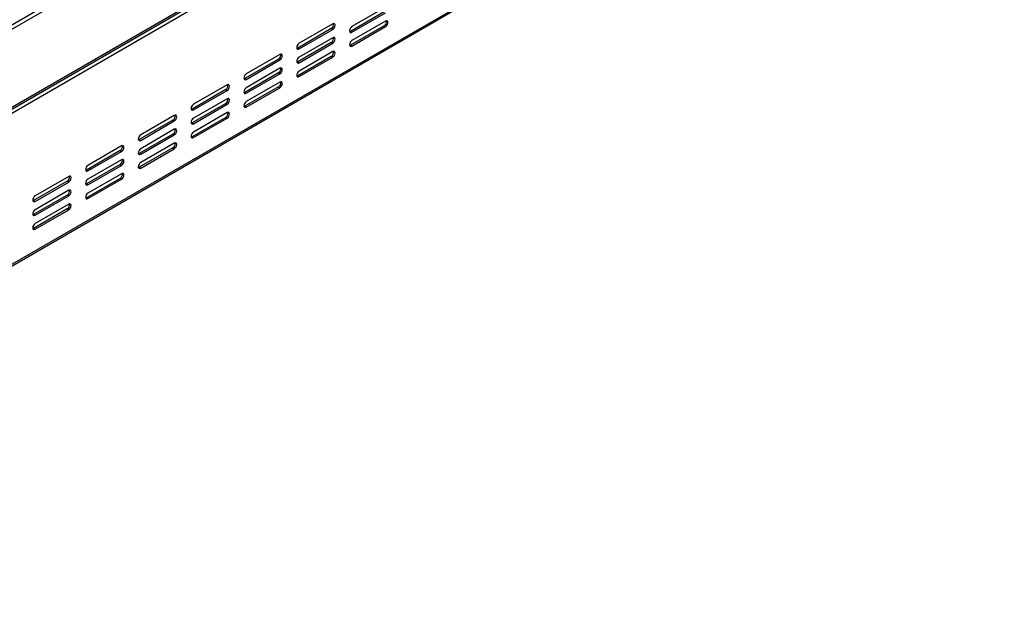
# Model space of a CAD drawing. Units: millimetres. Extents: x 71 to 4711, y 128 to 3818.
# Drawn here: x 3830 to 4322, y 261 to 556 of the extents above; entities that cross this region are included whole.
import ezdxf

# ---------------------------------------------------------------- set-up
doc = ezdxf.new("R2010")
doc.units = ezdxf.units.MM
doc.header["$LTSCALE"] = 19

msp = doc.modelspace()

# ---------------------------------------------------------------- linework, layer by layer
at = {"color": 7, "linetype": 'Continuous', "lineweight": 25}
for p, q in [((3569.012, 404.912), (4297.862, 825.668)), ((3569.012, 402.696), (4297.862, 823.452)), ((3529.906, 341.167), (4321.613, 798.21)), ((4321.853, 795.301), (3528.227, 337.15)), ((3529.344, 339.924), (4321.051, 796.967)), ((3527.805, 260.863), (4321.431, 719.014)), ((3528.227, 261.795), (4321.853, 719.946)), ((4012.608, 561.923), (3995.814, 552.228)), ((4011.888, 559.568), (3995.094, 549.873)), ((3995.814, 549.458), (4012.608, 559.153)), ((3985.498, 551.259), (3968.704, 541.565)), ((3986.217, 553.614), (3969.424, 543.92)), ((3985.498, 551.259), (3986.217, 550.844)), ((4011.888, 552.642), (3995.094, 542.947)), ((4012.608, 554.997), (3995.814, 545.302)), ((3995.814, 542.532), (4012.608, 552.227)), ((4011.888, 552.642), (4012.608, 552.227)), ((3969.424, 541.149), (3986.217, 550.844)), ((3986.217, 546.688), (3969.424, 536.994)), ((3995.094, 549.873), (3994.686, 549.72)), ((3995.094, 549.873), (3995.814, 549.458)), ((3968.704, 541.565), (3968.296, 541.412)), ((3985.498, 544.333), (3968.704, 534.639)), ((3968.704, 541.565), (3969.424, 541.149)), ((3969.424, 534.223), (3986.217, 543.918)), ((3985.498, 544.333), (3986.217, 543.918)), ((3995.094, 542.947), (3994.686, 542.794)), ((3995.094, 542.947), (3995.814, 542.532)), ((3959.827, 538.38), (3943.033, 528.685)), ((3985.498, 537.407), (3968.704, 527.713)), ((3986.217, 539.762), (3969.424, 530.068)), ((3969.424, 527.297), (3986.217, 536.992)), ((3985.498, 537.407), (3986.217, 536.992)), ((3959.107, 536.025), (3942.314, 526.33)), ((3943.033, 525.914), (3959.827, 535.609)), ((3959.827, 531.454), (3943.033, 521.759)), ((3959.107, 536.025), (3959.827, 535.609)), ((3968.704, 534.639), (3968.296, 534.486)), ((3968.704, 534.639), (3969.424, 534.223)), ((3959.107, 529.099), (3942.314, 519.404)), ((3943.033, 518.988), (3959.827, 528.683)), ((3959.107, 529.099), (3959.827, 528.683)), ((3968.704, 527.713), (3968.296, 527.56)), ((3968.704, 527.713), (3969.424, 527.297)), ((3933.437, 523.145), (3916.643, 513.45)), ((3942.314, 526.33), (3941.905, 526.177)), ((3942.314, 526.33), (3943.033, 525.914)), ((3959.107, 522.173), (3942.314, 512.478)), ((3959.827, 524.528), (3943.033, 514.833)), ((3943.033, 512.062), (3959.827, 521.757)), ((3959.107, 522.173), (3959.827, 521.757)), ((3932.717, 520.79), (3915.923, 511.095)), ((3916.643, 510.68), (3933.437, 520.374)), ((3932.717, 520.79), (3933.437, 520.374)), ((3942.314, 519.404), (3941.905, 519.251)), ((3942.314, 519.404), (3943.033, 518.988)), ((3932.717, 513.864), (3915.923, 504.169)), ((3933.437, 516.219), (3916.643, 506.524)), ((3916.643, 503.754), (3933.437, 513.448)), ((3932.717, 513.864), (3933.437, 513.448)), ((3942.314, 512.478), (3941.905, 512.325)), ((3942.314, 512.478), (3943.033, 512.062)), ((3907.047, 507.91), (3890.253, 498.215)), ((3915.923, 511.095), (3915.515, 510.942)), ((3915.923, 511.095), (3916.643, 510.68)), ((3932.717, 506.938), (3915.923, 497.243)), ((3933.437, 509.293), (3916.643, 499.598)), ((3932.717, 506.938), (3933.437, 506.522)), ((3906.327, 505.555), (3889.533, 495.86)), ((3890.253, 495.445), (3907.047, 505.14)), ((3906.327, 505.555), (3907.047, 505.14)), ((3915.923, 504.169), (3915.515, 504.016)), ((3915.923, 504.169), (3916.643, 503.754)), ((3916.643, 496.828), (3933.437, 506.522)), ((3906.327, 498.629), (3889.533, 488.934)), ((3907.047, 500.984), (3890.253, 491.289)), ((3890.253, 488.519), (3907.047, 498.214)), ((3906.327, 498.629), (3907.047, 498.214)), ((3915.923, 497.243), (3915.515, 497.09)), ((3915.923, 497.243), (3916.643, 496.828)), ((3880.656, 492.675), (3863.863, 482.981)), ((3889.533, 495.86), (3889.125, 495.707)), ((3889.533, 495.86), (3890.253, 495.445)), ((3907.047, 494.058), (3890.253, 484.363)), ((3879.937, 490.32), (3863.143, 480.626)), ((3863.863, 480.21), (3880.656, 489.905)), ((3879.937, 490.32), (3880.656, 489.905)), ((3889.533, 488.934), (3889.125, 488.781)), ((3906.327, 491.703), (3889.533, 482.008)), ((3889.533, 488.934), (3890.253, 488.519)), ((3890.253, 481.593), (3907.047, 491.288)), ((3906.327, 491.703), (3907.047, 491.288)), ((3879.937, 483.394), (3863.143, 473.7)), ((3880.656, 485.749), (3863.863, 476.054)), ((3863.863, 473.284), (3880.656, 482.979)), ((3879.937, 483.394), (3880.656, 482.979)), ((3854.266, 477.441), (3837.472, 467.746)), ((3863.143, 480.626), (3862.735, 480.473)), ((3863.143, 480.626), (3863.863, 480.21)), ((3880.656, 478.823), (3863.863, 469.128)), ((3889.533, 482.008), (3889.125, 481.855)), ((3889.533, 482.008), (3890.253, 481.593)), ((3853.546, 475.086), (3836.753, 465.391)), ((3837.472, 464.975), (3854.266, 474.67)), ((3853.546, 475.086), (3854.266, 474.67)), ((3863.143, 473.7), (3862.735, 473.547)), ((3879.937, 476.468), (3863.143, 466.774)), ((3863.143, 473.7), (3863.863, 473.284)), ((3863.863, 466.358), (3880.656, 476.053)), ((3879.937, 476.468), (3880.656, 476.053)), ((3853.546, 468.16), (3836.753, 458.465)), ((3854.266, 470.515), (3837.472, 460.82)), ((3837.472, 458.049), (3854.266, 467.744)), ((3853.546, 468.16), (3854.266, 467.744)), ((3836.753, 465.391), (3836.344, 465.238)), ((3836.753, 465.391), (3837.472, 464.975)), ((3854.266, 463.589), (3837.472, 453.894)), ((3863.143, 466.774), (3862.735, 466.621)), ((3863.143, 466.774), (3863.863, 466.358)), ((3836.753, 458.465), (3836.344, 458.312)), ((3853.546, 461.234), (3836.753, 451.539)), ((3836.753, 458.465), (3837.472, 458.049)), ((3837.472, 451.123), (3854.266, 460.818)), ((3853.546, 461.234), (3854.266, 460.818)), ((3836.753, 451.539), (3836.344, 451.386)), ((3836.753, 451.539), (3837.472, 451.123))]:
    msp.add_line(p, q, dxfattribs=at)
at = {"color": 7, "linetype": 'Continuous', "lineweight": 25, "flags": 128}
for points in [[(3986.217, 550.844), (3986.676, 551.214), (3987.066, 551.739), (3987.326, 552.339), (3987.417, 552.922), (3987.326, 553.399), (3987.066, 553.698), (3986.676, 553.774), (3986.217, 553.614)], [(3995.814, 552.228), (3995.355, 551.858), (3994.966, 551.333), (3994.706, 550.733), (3994.614, 550.151), (3994.706, 549.673), (3994.966, 549.374), (3995.355, 549.298), (3995.814, 549.458)], [(4012.608, 552.227), (4013.067, 552.597), (4013.456, 553.122), (4013.716, 553.722), (4013.807, 554.304), (4013.716, 554.782), (4013.456, 555.081), (4013.067, 555.157), (4012.608, 554.997)], [(3986.217, 543.918), (3986.676, 544.288), (3987.066, 544.813), (3987.326, 545.413), (3987.417, 545.996), (3987.326, 546.473), (3987.066, 546.772), (3986.676, 546.848), (3986.217, 546.688)], [(3969.424, 543.92), (3968.965, 543.549), (3968.575, 543.024), (3968.315, 542.425), (3968.224, 541.842), (3968.315, 541.364), (3968.575, 541.065), (3968.965, 540.99), (3969.424, 541.149)], [(3995.814, 545.302), (3995.355, 544.932), (3994.966, 544.407), (3994.706, 543.807), (3994.614, 543.225), (3994.706, 542.747), (3994.966, 542.448), (3995.355, 542.372), (3995.814, 542.532)], [(3959.827, 535.609), (3960.286, 535.98), (3960.675, 536.505), (3960.935, 537.104), (3961.027, 537.687), (3960.935, 538.164), (3960.675, 538.464), (3960.286, 538.539), (3959.827, 538.38)], [(3969.424, 536.994), (3968.965, 536.623), (3968.575, 536.098), (3968.315, 535.499), (3968.224, 534.916), (3968.315, 534.438), (3968.575, 534.139), (3968.965, 534.064), (3969.424, 534.223)], [(3986.217, 536.992), (3986.676, 537.362), (3987.066, 537.887), (3987.326, 538.487), (3987.417, 539.07), (3987.326, 539.547), (3987.066, 539.846), (3986.676, 539.922), (3986.217, 539.762)], [(3959.827, 528.683), (3960.286, 529.054), (3960.675, 529.579), (3960.935, 530.178), (3961.027, 530.761), (3960.935, 531.238), (3960.675, 531.538), (3960.286, 531.613), (3959.827, 531.454)], [(3943.033, 528.685), (3942.574, 528.314), (3942.185, 527.789), (3941.925, 527.19), (3941.834, 526.607), (3941.925, 526.13), (3942.185, 525.83), (3942.574, 525.755), (3943.033, 525.914)], [(3969.424, 530.068), (3968.965, 529.697), (3968.575, 529.172), (3968.315, 528.573), (3968.224, 527.99), (3968.315, 527.512), (3968.575, 527.213), (3968.965, 527.138), (3969.424, 527.297)], [(3933.437, 520.374), (3933.896, 520.745), (3934.285, 521.27), (3934.545, 521.869), (3934.636, 522.452), (3934.545, 522.93), (3934.285, 523.229), (3933.896, 523.304), (3933.437, 523.145)], [(3943.033, 521.759), (3942.574, 521.388), (3942.185, 520.863), (3941.925, 520.264), (3941.834, 519.681), (3941.925, 519.204), (3942.185, 518.904), (3942.574, 518.829), (3943.033, 518.988)], [(3959.827, 521.757), (3960.286, 522.128), (3960.675, 522.653), (3960.935, 523.252), (3961.027, 523.835), (3960.935, 524.312), (3960.675, 524.612), (3960.286, 524.687), (3959.827, 524.528)], [(3916.643, 513.45), (3916.184, 513.08), (3915.795, 512.555), (3915.535, 511.955), (3915.444, 511.372), (3915.535, 510.895), (3915.795, 510.596), (3916.184, 510.52), (3916.643, 510.68)], [(3933.437, 513.448), (3933.896, 513.819), (3934.285, 514.344), (3934.545, 514.943), (3934.636, 515.526), (3934.545, 516.004), (3934.285, 516.303), (3933.896, 516.378), (3933.437, 516.219)], [(3943.033, 514.833), (3942.574, 514.462), (3942.185, 513.937), (3941.925, 513.338), (3941.834, 512.755), (3941.925, 512.278), (3942.185, 511.978), (3942.574, 511.903), (3943.033, 512.062)], [(3907.047, 505.14), (3907.506, 505.51), (3907.895, 506.035), (3908.155, 506.635), (3908.246, 507.217), (3908.155, 507.695), (3907.895, 507.994), (3907.506, 508.07), (3907.047, 507.91)], [(3933.437, 506.522), (3933.896, 506.893), (3934.285, 507.418), (3934.545, 508.017), (3934.636, 508.6), (3934.545, 509.078), (3934.285, 509.377), (3933.896, 509.452), (3933.437, 509.293)], [(3916.643, 506.524), (3916.184, 506.154), (3915.795, 505.629), (3915.535, 505.029), (3915.444, 504.446), (3915.535, 503.969), (3915.795, 503.67), (3916.184, 503.594), (3916.643, 503.754)], [(3890.253, 498.215), (3889.794, 497.845), (3889.405, 497.32), (3889.145, 496.72), (3889.053, 496.138), (3889.145, 495.66), (3889.405, 495.361), (3889.794, 495.285), (3890.253, 495.445)], [(3907.047, 498.214), (3907.506, 498.584), (3907.895, 499.109), (3908.155, 499.709), (3908.246, 500.291), (3908.155, 500.769), (3907.895, 501.068), (3907.506, 501.144), (3907.047, 500.984)], [(3916.643, 499.598), (3916.184, 499.228), (3915.795, 498.703), (3915.535, 498.103), (3915.444, 497.52), (3915.535, 497.043), (3915.795, 496.744), (3916.184, 496.668), (3916.643, 496.828)], [(3880.656, 489.905), (3881.115, 490.275), (3881.505, 490.8), (3881.765, 491.4), (3881.856, 491.983), (3881.765, 492.46), (3881.505, 492.759), (3881.115, 492.835), (3880.656, 492.675)], [(3907.047, 491.288), (3907.506, 491.658), (3907.895, 492.183), (3908.155, 492.783), (3908.246, 493.365), (3908.155, 493.843), (3907.895, 494.142), (3907.506, 494.218), (3907.047, 494.058)], [(3890.253, 491.289), (3889.794, 490.919), (3889.405, 490.394), (3889.145, 489.794), (3889.053, 489.212), (3889.145, 488.734), (3889.405, 488.435), (3889.794, 488.359), (3890.253, 488.519)], [(3863.863, 482.981), (3863.404, 482.61), (3863.014, 482.085), (3862.754, 481.486), (3862.663, 480.903), (3862.754, 480.425), (3863.014, 480.126), (3863.404, 480.051), (3863.863, 480.21)], [(3880.656, 482.979), (3881.115, 483.349), (3881.505, 483.874), (3881.765, 484.474), (3881.856, 485.057), (3881.765, 485.534), (3881.505, 485.833), (3881.115, 485.909), (3880.656, 485.749)], [(3890.253, 484.363), (3889.794, 483.993), (3889.405, 483.468), (3889.145, 482.868), (3889.053, 482.286), (3889.145, 481.808), (3889.405, 481.509), (3889.794, 481.433), (3890.253, 481.593)], [(3854.266, 474.67), (3854.725, 475.041), (3855.114, 475.566), (3855.374, 476.165), (3855.466, 476.748), (3855.374, 477.225), (3855.114, 477.525), (3854.725, 477.6), (3854.266, 477.441)], [(3880.656, 476.053), (3881.115, 476.423), (3881.505, 476.948), (3881.765, 477.548), (3881.856, 478.131), (3881.765, 478.608), (3881.505, 478.907), (3881.115, 478.983), (3880.656, 478.823)], [(3863.863, 476.054), (3863.404, 475.684), (3863.014, 475.159), (3862.754, 474.56), (3862.663, 473.977), (3862.754, 473.499), (3863.014, 473.2), (3863.404, 473.125), (3863.863, 473.284)], [(3837.472, 467.746), (3837.013, 467.375), (3836.624, 466.85), (3836.364, 466.251), (3836.273, 465.668), (3836.364, 465.191), (3836.624, 464.891), (3837.013, 464.816), (3837.472, 464.975)], [(3854.266, 467.744), (3854.725, 468.115), (3855.114, 468.64), (3855.374, 469.239), (3855.466, 469.822), (3855.374, 470.299), (3855.114, 470.599), (3854.725, 470.674), (3854.266, 470.515)], [(3863.863, 469.128), (3863.404, 468.758), (3863.014, 468.233), (3862.754, 467.634), (3862.663, 467.051), (3862.754, 466.573), (3863.014, 466.274), (3863.404, 466.199), (3863.863, 466.358)], [(3854.266, 460.818), (3854.725, 461.189), (3855.114, 461.714), (3855.374, 462.313), (3855.466, 462.896), (3855.374, 463.373), (3855.114, 463.673), (3854.725, 463.748), (3854.266, 463.589)], [(3837.472, 460.82), (3837.013, 460.449), (3836.624, 459.924), (3836.364, 459.325), (3836.273, 458.742), (3836.364, 458.265), (3836.624, 457.965), (3837.013, 457.89), (3837.472, 458.049)], [(3837.472, 453.894), (3837.013, 453.523), (3836.624, 452.998), (3836.364, 452.399), (3836.273, 451.816), (3836.364, 451.339), (3836.624, 451.039), (3837.013, 450.964), (3837.472, 451.123)]]:
    msp.add_lwpolyline(points, dxfattribs=at)
at = {"color": 7, "linetype": 'Continuous', "lineweight": 25}
for centre in [(3984.299, 553.306), (4010.689, 554.689), (3984.299, 546.38), (3957.908, 538.072), (3984.299, 539.454), (3957.908, 531.146), (3931.518, 522.837), (3957.908, 524.22), (3931.518, 515.911), (3905.128, 507.602), (3931.518, 508.985), (3905.128, 500.676), (3878.738, 492.367), (3905.128, 493.75), (3878.738, 485.441), (3852.347, 477.133), (3878.738, 478.515), (3852.347, 470.206), (3852.347, 463.28)]:
    msp.add_arc(centre, 2.372, 300.36134, 11.20752, dxfattribs=at)

doc.saveas('drawing.dxf')
